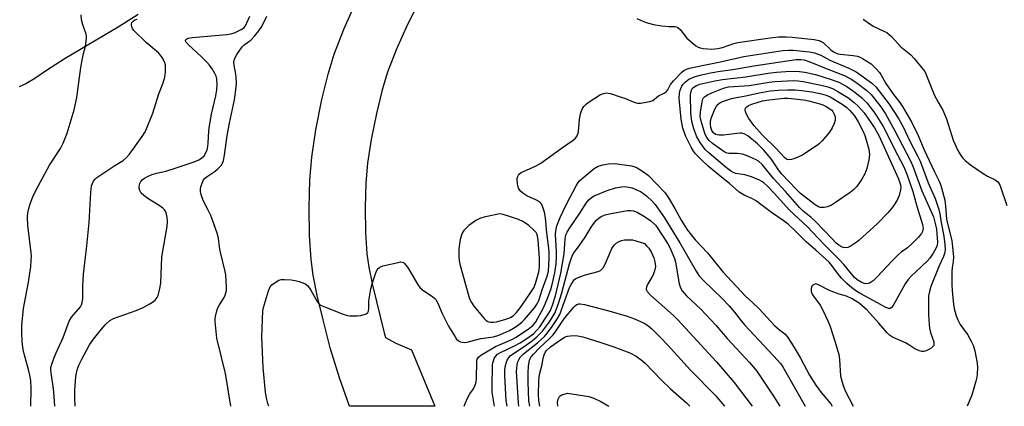
# Model space of a CAD drawing. Units: inches. Extents: x 1237766 to 1243766, y 529455 to 533455.
# Drawn here: x 1239140 to 1239473, y 529455 to 529586 of the extents above; entities that cross this region are included whole.
import ezdxf

# ---------------------------------------------------------------- set-up
doc = ezdxf.new("R2010")
doc.units = ezdxf.units.IN
doc.header["$MEASUREMENT"] = 0
for name, color, linetype in [('HYDRO-Water Body', 4, 'Continuous'), ('TRANS-Road', 130, 'Continuous'), ('Undefined', 1, 'Continuous')]:
    doc.layers.add(name, color=color, linetype=linetype)

msp = doc.modelspace()

# ---------------------------------------------------------------- linework, layer by layer
at = {"layer": 'HYDRO-Water Body'}
msp.add_lwpolyline([(1239179.85, 529587.6), (1239173.07, 529583.32), (1239155.18, 529572.74), (1239148.92, 529568.74), (1239144.93, 529566.02), (1239141.94, 529564.23), (1239139.68, 529563.2)], dxfattribs=at)
at = {"layer": 'TRANS-Road'}
msp.add_lwpolyline([(1239274.64, 529591.63), (1239270.94, 529584.31), (1239267.08, 529575.7), (1239264.11, 529568.13), (1239262.31, 529562.23), (1239260.4, 529554.25), (1239258.65, 529545.38), (1239257.41, 529537.4), (1239256.85, 529530.82), (1239256.6, 529522.46), (1239256.72, 529514.04), (1239257.2, 529506.79), (1239257.85, 529502.32), (1239259.07, 529496.17), (1239263.01, 529480.11), (1239263.5, 529478.54), (1239266.95, 529476.66), (1239272.27, 529474.37), (1239280.11, 529455.29), (1239251.31, 529455.29), (1239247.95, 529464.88), (1239244.79, 529475.06), (1239242.37, 529484.44), (1239240.43, 529492.74), (1239239.08, 529499.53), (1239238.3, 529504.82), (1239237.76, 529512.94), (1239237.62, 529522.37), (1239237.89, 529531.76), (1239238.54, 529539.5), (1239239.97, 529548.66), (1239241.99, 529558.9), (1239244.07, 529567.54), (1239246.12, 529574.28), (1239249.52, 529582.95), (1239253.8, 529592.51)], dxfattribs=at)
at = {"layer": 'Undefined'}
for points, elevation in [([(1239158.59, 529455.3), (1239158.44, 529458.16), (1239158.47, 529460.67), (1239158.8, 529465.3), (1239159.24, 529467.57), (1239159.93, 529469.42), (1239160.79, 529471.17), (1239163.47, 529476.03), (1239164.76, 529477.95), (1239167.5, 529481.36), (1239168.86, 529482.87), (1239170.35, 529484.23), (1239171.55, 529484.95), (1239179.16, 529487.67), (1239181.53, 529488.7), (1239183.54, 529489.73), (1239184.72, 529490.43), (1239185.57, 529491.13), (1239186.25, 529491.98), (1239186.61, 529492.75), (1239187.19, 529495.07), (1239187.5, 529496.84), (1239187.83, 529505.77), (1239189.67, 529516.01), (1239189.82, 529517.7), (1239189.71, 529519.11), (1239189.47, 529520.21), (1239189.18, 529520.98), (1239188.74, 529521.65), (1239188.19, 529522.24), (1239186.99, 529523.09), (1239183.11, 529525.44), (1239181.74, 529526.51), (1239180.93, 529527.33), (1239180.42, 529528.2), (1239180.25, 529528.94), (1239180.37, 529530.27), (1239180.74, 529531.25), (1239181.23, 529531.8), (1239182.05, 529532.39), (1239183.29, 529533.01), (1239184.57, 529533.54), (1239186.09, 529534.03), (1239189.18, 529534.77), (1239192.39, 529535.68), (1239198.84, 529537.9), (1239200.41, 529538.53), (1239201.31, 529539.06), (1239202.22, 529539.95), (1239202.64, 529540.64), (1239203.16, 529541.93), (1239203.43, 529543.02), (1239203.59, 529544.15), (1239203.76, 529548.34), (1239203.98, 529550.01), (1239204.68, 529553.93), (1239206.09, 529560.16), (1239206.46, 529562.24), (1239206.58, 529563.9), (1239206.41, 529565.94), (1239206.19, 529566.76), (1239205.75, 529567.76), (1239204.88, 529569.25), (1239203.97, 529570.54), (1239203.04, 529571.57), (1239201.13, 529573.43), (1239196.84, 529577.38), (1239196.03, 529578.42), (1239195.92, 529578.82), (1239196.04, 529579.16), (1239196.32, 529579.44), (1239196.77, 529579.64), (1239198.15, 529579.91), (1239209.84, 529580.94), (1239211.27, 529581.16), (1239212.63, 529581.58), (1239214.7, 529582.55), (1239215.6, 529583.19), (1239216.12, 529583.83), (1239216.66, 529584.86), (1239217.6, 529587.03)], 432), ([(1239211.16, 529455.3), (1239209.39, 529466.39), (1239206.51, 529478.3), (1239205.89, 529483.87), (1239205.92, 529484.73), (1239206.05, 529485.56), (1239206.51, 529487.48), (1239206.85, 529488.54), (1239207.36, 529489.56), (1239208.96, 529492.08), (1239209.33, 529492.86), (1239209.56, 529493.61), (1239209.68, 529494.39), (1239209.7, 529495.55), (1239209.51, 529499.64), (1239209.3, 529500.77), (1239207.58, 529507.79), (1239207.35, 529509.14), (1239207, 529512.06), (1239206.59, 529513.72), (1239204.43, 529519.73), (1239203.47, 529521.79), (1239201.98, 529524.58), (1239201.36, 529526.07), (1239201.14, 529526.83), (1239200.99, 529527.71), (1239200.95, 529528.6), (1239201.04, 529529.46), (1239201.59, 529531.05), (1239201.98, 529531.77), (1239202.32, 529532.2), (1239203.18, 529532.91), (1239205.88, 529534.74), (1239206.78, 529535.46), (1239207.97, 529536.65), (1239208.49, 529537.6), (1239208.73, 529538.37), (1239209.07, 529540.07), (1239209.91, 529546.77), (1239210.7, 529550.96), (1239212.42, 529558.81), (1239213.02, 529563.08), (1239213.13, 529564.53), (1239213.04, 529566.31), (1239212.89, 529567.49), (1239212.27, 529570.51), (1239212.26, 529571.56), (1239212.43, 529572.59), (1239212.76, 529573.36), (1239213.19, 529574.11), (1239214.98, 529576.75), (1239215.56, 529577.32), (1239217.33, 529578.48), (1239217.96, 529578.99), (1239219.18, 529580.28), (1239220.71, 529582.1), (1239221.67, 529583.6), (1239223.41, 529587.03)], 434), ([(1239348.45, 529586.33), (1239349.44, 529585.84), (1239351.56, 529584.99), (1239354.01, 529584.3), (1239356.83, 529583.8), (1239359.22, 529583.6), (1239361.21, 529583.54), (1239361.74, 529583.46), (1239362.23, 529583.29), (1239363.04, 529582.59), (1239365.36, 529579.65), (1239366.62, 529578.5), (1239368.4, 529577.08), (1239369.1, 529576.63), (1239369.82, 529576.33), (1239370.82, 529576.13), (1239373.8, 529575.98), (1239375.79, 529576.11), (1239377.41, 529576.5), (1239381.21, 529577.8), (1239382.6, 529578.16), (1239393.52, 529579.75), (1239396.32, 529580.07), (1239398.89, 529580.11), (1239400.96, 529580.02), (1239408.35, 529579.15), (1239410.06, 529578.82), (1239410.72, 529578.56), (1239411.36, 529578.16), (1239414.03, 529575.74), (1239414.9, 529575.06), (1239415.52, 529574.69), (1239416.31, 529574.39), (1239417.14, 529574.21), (1239421.5, 529573.84), (1239423.02, 529573.56), (1239423.89, 529573.22), (1239424.65, 529572.81), (1239427.6, 529570.94), (1239429.07, 529569.56), (1239430.4, 529568.08), (1239430.85, 529567.42), (1239432.56, 529564.32), (1239435.21, 529560.58), (1239437.26, 529557.94), (1239438.25, 529556.52), (1239441.4, 529551.12), (1239443.55, 529546.82), (1239445.46, 529542.15), (1239449.04, 529534.47), (1239450.6, 529531.31), (1239451.07, 529530.22), (1239451.44, 529529.09), (1239452.51, 529524.88), (1239452.77, 529522.86), (1239453.14, 529518.47), (1239454.84, 529511.16), (1239455.13, 529509.16), (1239455.42, 529505.63), (1239455.33, 529504.21), (1239455.02, 529502.12), (1239454.91, 529500.74), (1239454.93, 529496.12), (1239455.1, 529493.04), (1239455.45, 529489.81), (1239455.68, 529488.37), (1239456.32, 529485.85), (1239457.02, 529484.24), (1239457.76, 529482.96), (1239460.14, 529479.53), (1239461.45, 529477.25), (1239462.11, 529475.95), (1239462.66, 529474.03), (1239463.48, 529469.8), (1239463.56, 529468.42), (1239463.48, 529466.21), (1239463.33, 529465.13), (1239463.01, 529463.72), (1239461.61, 529459.02), (1239460.03, 529455.27)], 434), ([(1239424.94, 529586.03), (1239428.26, 529583.71), (1239431.93, 529582.06), (1239432.93, 529581.51), (1239434.46, 529580.16), (1239437.64, 529576.72), (1239440.99, 529574.05), (1239442.19, 529572.78), (1239445.19, 529569.08), (1239445.71, 529568.36), (1239446.13, 529567.59), (1239449.01, 529560.33), (1239450.22, 529558.03), (1239451.8, 529555.32), (1239452.44, 529554), (1239453.07, 529552.36), (1239455.38, 529545.15), (1239456.97, 529541.75), (1239457.91, 529539.98), (1239458.59, 529539.08), (1239459.37, 529538.27), (1239461.17, 529536.84), (1239465.46, 529533.88), (1239466.92, 529533.07), (1239469.57, 529531.8), (1239470.4, 529531.16), (1239470.89, 529530.51), (1239471.35, 529529.47), (1239473.43, 529523.07)], 432), ([(1239224.06, 529455.3), (1239223.71, 529456.25), (1239223.34, 529457.58), (1239222.92, 529460.09), (1239222.11, 529468.34), (1239221.68, 529478.73), (1239222.03, 529487.53), (1239222.2, 529488.69), (1239222.52, 529489.81), (1239223.97, 529494.3), (1239224.54, 529495.62), (1239225.07, 529496.26), (1239226.21, 529497.13), (1239227.44, 529497.86), (1239228.23, 529498.1), (1239229.33, 529498.16), (1239231.58, 529498), (1239232.97, 529497.8), (1239234.32, 529497.46), (1239236.1, 529496.77), (1239236.55, 529496.5), (1239237.17, 529495.92), (1239238.19, 529494.52), (1239240.54, 529490.44), (1239241.09, 529489.81), (1239241.55, 529489.49), (1239243.14, 529488.78), (1239249.21, 529486.42), (1239250.6, 529485.96), (1239251.44, 529485.83), (1239252.59, 529485.79), (1239254.03, 529485.83), (1239255.17, 529485.95), (1239256.21, 529486.24), (1239256.92, 529486.57), (1239257.48, 529487.02), (1239257.69, 529487.39), (1239257.87, 529488.36), (1239257.84, 529490.63), (1239257.9, 529491.6), (1239258.53, 529494.97), (1239258.99, 529496.65), (1239260.22, 529500.32), (1239260.65, 529501.38), (1239260.94, 529501.84), (1239261.55, 529502.32), (1239262.6, 529502.68), (1239267.75, 529503.9), (1239268.58, 529504.03), (1239269.1, 529504.01), (1239269.54, 529503.85), (1239269.92, 529503.55), (1239270.92, 529502.28), (1239271.82, 529500.83), (1239274.27, 529496.53), (1239275.1, 529495.37), (1239275.96, 529494.65), (1239279.47, 529492.26), (1239280.1, 529491.72), (1239280.44, 529491.31), (1239281.11, 529490.12), (1239282.68, 529486.68), (1239284.82, 529482.4), (1239287.02, 529478.69), (1239287.52, 529478.01), (1239288.14, 529477.44), (1239288.87, 529477.03), (1239289.39, 529476.9), (1239290.21, 529476.87), (1239291.06, 529476.96), (1239291.89, 529477.12), (1239295.75, 529478.22), (1239299.95, 529478.78), (1239301.76, 529479.26), (1239303.41, 529479.94), (1239305.38, 529480.9), (1239307.29, 529481.98), (1239308.42, 529482.77), (1239309.7, 529483.82), (1239310.5, 529484.62), (1239313.84, 529488.58), (1239314.71, 529489.85), (1239315.28, 529491.06), (1239316.46, 529494.65), (1239318.15, 529499.23), (1239318.55, 529500.98), (1239318.77, 529505.26), (1239318.77, 529507.3), (1239318.69, 529508.7), (1239318.02, 529513.89), (1239317.5, 529518.98), (1239317.16, 529520.83), (1239316.79, 529522.17), (1239316.26, 529523.47), (1239315.99, 529523.88), (1239315.55, 529524.35), (1239314.56, 529524.95), (1239311.29, 529526.41), (1239309.86, 529527.33), (1239309.04, 529528.06), (1239308.48, 529529), (1239308.08, 529530.4), (1239307.94, 529531.85), (1239308.01, 529532.4), (1239308.18, 529532.91), (1239308.43, 529533.39), (1239308.75, 529533.8), (1239309.38, 529534.25), (1239314.13, 529536.41), (1239315.95, 529537.39), (1239323.26, 529542.72), (1239326.86, 529545.14), (1239327.65, 529545.82), (1239328.23, 529546.68), (1239328.68, 529548.05), (1239329.06, 529552.12), (1239329.4, 529554.07), (1239329.69, 529555.14), (1239330.06, 529555.87), (1239330.55, 529556.53), (1239331.31, 529557.34), (1239332.02, 529557.92), (1239336.15, 529560.6), (1239337.12, 529561.01), (1239338.08, 529561.16), (1239339.5, 529560.92), (1239343.18, 529559.77), (1239344.55, 529559.27), (1239347.17, 529558.11), (1239348.23, 529557.75), (1239348.79, 529557.68), (1239349.64, 529557.7), (1239352.81, 529558.22), (1239353.83, 529558.64), (1239355.73, 529560.16), (1239357.7, 529561.08), (1239358.37, 529561.52), (1239358.92, 529562.15), (1239359.83, 529563.96), (1239360.87, 529565.27), (1239363.63, 529568.18), (1239364.28, 529568.72), (1239365.17, 529569.19), (1239366.24, 529569.5), (1239371.1, 529570.57), (1239376.08, 529571.5), (1239384.6, 529573.44), (1239397.77, 529575.51), (1239399.66, 529575.65), (1239401.27, 529575.6), (1239406.81, 529575.02), (1239408.5, 529574.68), (1239410.63, 529573.89), (1239413.6, 529572.2), (1239420.11, 529569.48), (1239422.57, 529568.25), (1239427.75, 529564.55), (1239429.16, 529563.26), (1239433.72, 529557.4), (1239436.88, 529552.48), (1239438.54, 529549.48), (1239440.58, 529545.05), (1239443.29, 529539.93), (1239444.14, 529538.13), (1239446.89, 529530.8), (1239449.21, 529525.47), (1239450.54, 529521.77), (1239450.84, 529520.32), (1239451.3, 529517.33), (1239452.19, 529512.71), (1239452.54, 529509.93), (1239452.61, 529507.98), (1239452.45, 529506.9), (1239452.12, 529505.85), (1239450.65, 529502.78), (1239447.8, 529495.72), (1239447.32, 529494.05), (1239447.05, 529492.63), (1239446.98, 529491.17), (1239447.02, 529486.19), (1239447.18, 529483.01), (1239447.37, 529481.65), (1239447.69, 529480.26), (1239448.75, 529477.1), (1239448.83, 529476.33), (1239448.75, 529475.87), (1239448.49, 529475.45), (1239447.9, 529474.92), (1239446.94, 529474.3), (1239446.19, 529473.98), (1239445.47, 529473.84), (1239444.71, 529473.84), (1239443.92, 529474.03), (1239443.14, 529474.31), (1239442.37, 529474.72), (1239440.39, 529476.02), (1239439.19, 529476.71), (1239434.86, 529478.67), (1239433.86, 529479.26), (1239433.05, 529480.04), (1239430.25, 529483.37), (1239426.24, 529487.72), (1239423.52, 529490.08), (1239422.47, 529490.81), (1239421.23, 529491.53), (1239419.29, 529492.43), (1239416.79, 529493.12), (1239414.09, 529494.14), (1239412.81, 529494.72), (1239409.84, 529496.3), (1239408.97, 529496.6), (1239408.33, 529496.46), (1239407.94, 529496.18), (1239407.62, 529495.81), (1239407.35, 529495.09), (1239407.37, 529494.01), (1239407.65, 529493.2), (1239408.11, 529492.43), (1239410.33, 529489.42), (1239411.09, 529488.2), (1239412.99, 529484.19), (1239413.74, 529482.27), (1239415.49, 529476.99), (1239416.68, 529472.76), (1239416.93, 529471.07), (1239417.26, 529465.44), (1239418.04, 529462.67), (1239418.87, 529460.54), (1239421.49, 529455.28)], 436), ([(1239290.03, 529455.29), (1239290.37, 529456.26), (1239291.39, 529458.42), (1239291.99, 529459.45), (1239293.26, 529461.19), (1239293.82, 529462.39), (1239294.07, 529463.51), (1239294.2, 529464.66), (1239294.36, 529470.4), (1239294.5, 529471.18), (1239294.85, 529471.85), (1239295.74, 529472.58), (1239300.62, 529475.51), (1239306.21, 529477.88), (1239307.67, 529478.58), (1239312.19, 529481.63), (1239313.38, 529482.68), (1239314.28, 529483.85), (1239316.84, 529488.51), (1239318.12, 529491.46), (1239319.32, 529494.77), (1239320.06, 529497.35), (1239320.71, 529500.35), (1239321.13, 529503.44), (1239321.3, 529505.77), (1239321.3, 529507.6), (1239320.94, 529513.3), (1239321.04, 529514.57), (1239321.39, 529516.22), (1239322.51, 529519.03), (1239324.63, 529523.52), (1239327.86, 529529.71), (1239328.56, 529530.87), (1239329.05, 529531.5), (1239329.89, 529532.29), (1239333.98, 529535.57), (1239335.35, 529536.35), (1239336.89, 529536.86), (1239338.82, 529537.23), (1239341.02, 529537.26), (1239346.58, 529536.5), (1239347.7, 529536.22), (1239348.48, 529535.88), (1239350.73, 529534.5), (1239352.32, 529533.29), (1239358, 529527.39), (1239359.13, 529525.75), (1239361.27, 529522.13), (1239363.41, 529518.15), (1239365.55, 529514.81), (1239368.15, 529511.54), (1239372.36, 529507.13), (1239377.5, 529500.76), (1239385.1, 529492.5), (1239387.46, 529490.39), (1239389.73, 529488.16), (1239395.1, 529482.51), (1239396.59, 529481.16), (1239398.47, 529479.73), (1239399.25, 529478.85), (1239400.75, 529476.62), (1239401.99, 529474.59), (1239403.72, 529471.59), (1239406.82, 529465.78), (1239408.91, 529462.39), (1239410.71, 529459.92), (1239413.95, 529456.06), (1239414.45, 529455.28)], 438), ([(1239300.33, 529455.29), (1239299.55, 529460.05), (1239299.47, 529462.09), (1239299.61, 529469.07), (1239299.73, 529469.91), (1239299.96, 529470.69), (1239300.25, 529471.44), (1239300.64, 529472.13), (1239301.33, 529472.84), (1239302.3, 529473.47), (1239306.84, 529475.61), (1239309.04, 529476.76), (1239311.2, 529478.17), (1239313.44, 529479.81), (1239314.66, 529480.99), (1239315.63, 529482.15), (1239318.25, 529486.05), (1239319.2, 529487.66), (1239319.92, 529489.46), (1239320.97, 529492.62), (1239322.72, 529500.26), (1239323.81, 529506.73), (1239323.99, 529508.45), (1239324.16, 529511.8), (1239324.44, 529513.18), (1239324.86, 529514.12), (1239325.57, 529515.28), (1239329.15, 529520.47), (1239331.3, 529523.92), (1239332.25, 529525.08), (1239333.06, 529525.77), (1239333.98, 529526.35), (1239338.38, 529528.19), (1239341.2, 529529.09), (1239343.22, 529529.47), (1239344.37, 529529.53), (1239345.74, 529529.36), (1239346.81, 529529.1), (1239348.12, 529528.56), (1239349.64, 529527.79), (1239350.62, 529527.18), (1239351.8, 529526.29), (1239353.64, 529524.59), (1239354.61, 529523.51), (1239357.79, 529518.97), (1239362.96, 529510.54), (1239368.42, 529500.88), (1239369.34, 529499.44), (1239370.95, 529497.73), (1239377.24, 529491.7), (1239379.62, 529489.17), (1239381.48, 529487.06), (1239383.68, 529484.17), (1239384.95, 529482.65), (1239396.04, 529470.78), (1239396.97, 529469.68), (1239397.75, 529468.56), (1239399.26, 529466.05), (1239405.29, 529455.28)], 440), ([(1239304.57, 529455.29), (1239304.57, 529455.3), (1239304.28, 529457.24), (1239304.1, 529459.24), (1239303.84, 529465.71), (1239303.85, 529467.65), (1239304.05, 529469.11), (1239304.32, 529470.16), (1239304.6, 529470.91), (1239305.12, 529471.8), (1239305.62, 529472.3), (1239311.17, 529476.03), (1239313.17, 529477.5), (1239314.65, 529478.72), (1239316.57, 529480.67), (1239318.85, 529483.85), (1239320.7, 529486.76), (1239321.85, 529489.72), (1239323.09, 529493.63), (1239325.71, 529503.45), (1239326.21, 529505.07), (1239326.72, 529506.37), (1239327.15, 529507.08), (1239328.4, 529508.68), (1239330.95, 529512.37), (1239333.03, 529515.8), (1239334.11, 529517.33), (1239334.84, 529518.17), (1239335.65, 529518.91), (1239336.54, 529519.46), (1239337.76, 529520), (1239339.17, 529520.33), (1239345.25, 529521.38), (1239346.4, 529521.47), (1239347.24, 529521.37), (1239348.57, 529520.91), (1239350.98, 529519.45), (1239353.13, 529517.94), (1239354.69, 529516.51), (1239355.04, 529516.07), (1239358.9, 529510.18), (1239359.61, 529508.89), (1239360.28, 529507.39), (1239361.11, 529505.18), (1239361.46, 529503.97), (1239362.73, 529496.69), (1239363.21, 529495.31), (1239363.76, 529494.29), (1239365.21, 529492.64), (1239370, 529488.12), (1239375.16, 529482.72), (1239378.95, 529478.23), (1239386.51, 529470.07), (1239388.99, 529467.11), (1239394.6, 529458.67), (1239396.72, 529455.28)], 442), ([(1239308.57, 529455.29), (1239308.39, 529456.48), (1239307.79, 529467.01), (1239307.84, 529468.14), (1239307.99, 529469.27), (1239308.23, 529470.25), (1239308.61, 529471.16), (1239309.15, 529471.99), (1239310.08, 529472.96), (1239314.8, 529476.76), (1239317.17, 529478.9), (1239318.15, 529479.97), (1239319.6, 529481.89), (1239321.65, 529484.96), (1239322.42, 529486.32), (1239325.7, 529495.41), (1239326.2, 529496.48), (1239327, 529497.69), (1239327.38, 529498.1), (1239327.85, 529498.44), (1239329.18, 529499.07), (1239331.11, 529499.67), (1239335.32, 529500.8), (1239336.1, 529501.13), (1239336.53, 529501.44), (1239337.05, 529502.05), (1239337.77, 529503.25), (1239339.36, 529507.25), (1239339.98, 529508.59), (1239340.4, 529509.28), (1239340.88, 529509.88), (1239341.49, 529510.4), (1239342.44, 529510.97), (1239343.19, 529511.31), (1239344.3, 529511.53), (1239345.76, 529511.57), (1239346.92, 529511.49), (1239347.74, 529511.31), (1239350.97, 529510.24), (1239351.73, 529509.51), (1239352.45, 529508.7), (1239353.27, 529507.46), (1239354.19, 529505.47), (1239354.53, 529504.13), (1239354.68, 529502.5), (1239354.5, 529501.37), (1239353.91, 529499.69), (1239353.51, 529498.91), (1239352.14, 529496.68), (1239351.67, 529495.66), (1239351.58, 529494.88), (1239351.69, 529494.47), (1239351.93, 529494.05), (1239353.09, 529492.82), (1239360.79, 529485.91), (1239362.29, 529484.45), (1239375.37, 529470.29), (1239381.36, 529463.36), (1239387.42, 529455.28)], 444), ([(1239312.22, 529455.29), (1239311.96, 529457.11), (1239311.7, 529463.53), (1239311.71, 529466.73), (1239311.82, 529468.74), (1239312, 529470.13), (1239312.28, 529471.19), (1239312.7, 529471.96), (1239313.44, 529472.87), (1239315.47, 529475.04), (1239318.8, 529478.05), (1239320.13, 529479.39), (1239321.07, 529480.61), (1239323.32, 529484.09), (1239324.11, 529485.2), (1239327.08, 529488.76), (1239327.68, 529489.34), (1239328.12, 529489.64), (1239328.77, 529489.85), (1239329.28, 529489.88), (1239330.72, 529489.65), (1239338.98, 529487.55), (1239345.16, 529485.67), (1239347.67, 529484.77), (1239350.93, 529483.34), (1239352.13, 529482.6), (1239353.46, 529481.5), (1239356.41, 529478.57), (1239358.92, 529475.93), (1239366.59, 529467.44), (1239375.1, 529458.77), (1239376.73, 529456.95), (1239378.05, 529455.28)], 446), ([(1239315.61, 529455.29), (1239315.34, 529457.18), (1239315.21, 529459.21), (1239315.35, 529463.91), (1239315.55, 529466.05), (1239316.41, 529469.39), (1239316.75, 529471.59), (1239317.06, 529472.7), (1239317.41, 529473.43), (1239317.81, 529473.98), (1239319.26, 529475.33), (1239322.63, 529477.77), (1239324.24, 529478.71), (1239325.03, 529478.94), (1239325.88, 529479.06), (1239327.32, 529479.16), (1239328.47, 529479.13), (1239330.15, 529478.74), (1239336.24, 529476.86), (1239340.65, 529475.34), (1239346, 529473.35), (1239348.2, 529472.21), (1239349.85, 529470.98), (1239351.19, 529469.84), (1239356.73, 529464.09), (1239359.85, 529461.16), (1239365.16, 529456.44), (1239366.35, 529455.28)], 448), ([(1239321.72, 529455.29), (1239321.63, 529456.65), (1239321.79, 529457.74), (1239322.28, 529458.64), (1239322.49, 529458.83), (1239323.11, 529459.17), (1239324.96, 529459.66), (1239332.24, 529458.53), (1239333.89, 529457.97), (1239336.21, 529456.92), (1239339.01, 529455.29)], 450)]:
    msp.add_lwpolyline(points, dxfattribs=dict(at, elevation=elevation))
for points, elevation in [([(1239433.64, 529488.32), (1239433.23, 529488.4), (1239432.56, 529488.68), (1239429.82, 529490.23), (1239424.1, 529493.22), (1239422.73, 529494.07), (1239421.13, 529495.25), (1239419.4, 529496.72), (1239417.6, 529498.55), (1239416.61, 529499.78), (1239414.36, 529502.9), (1239413.42, 529503.96), (1239408.95, 529508.03), (1239405.64, 529510.82), (1239402.17, 529514.37), (1239399.56, 529516.77), (1239397.93, 529518.04), (1239393.96, 529520.78), (1239388.48, 529524.8), (1239387.27, 529525.49), (1239384.69, 529526.64), (1239383.02, 529527.65), (1239379.71, 529530.56), (1239377.18, 529532.56), (1239372.53, 529536.44), (1239370.48, 529538.3), (1239368.29, 529540.52), (1239367.6, 529541.42), (1239366.74, 529542.88), (1239365.83, 529544.61), (1239365, 529546.48), (1239363.95, 529549.21), (1239363.37, 529552.3), (1239362.77, 529559.32), (1239362.8, 529561.02), (1239363.04, 529562.11), (1239363.58, 529563.39), (1239364.04, 529564.09), (1239364.86, 529564.93), (1239366.04, 529565.8), (1239368.17, 529566.73), (1239370.3, 529567.31), (1239373.28, 529567.95), (1239376.54, 529568.48), (1239380.83, 529569.06), (1239387.94, 529570.29), (1239396.18, 529571.59), (1239402.33, 529572.4), (1239403.8, 529572.47), (1239404.94, 529572.29), (1239406.88, 529571.64), (1239412.38, 529569.44), (1239417.42, 529567.53), (1239418.86, 529566.88), (1239421.09, 529565.67), (1239422.84, 529564.5), (1239426.11, 529562), (1239427.59, 529560.6), (1239430.84, 529556.44), (1239432.43, 529554.05), (1239435.52, 529548.58), (1239440.97, 529538.19), (1239441.73, 529536.39), (1239444.79, 529528.06), (1239448.69, 529519.27), (1239449.27, 529517.03), (1239449.66, 529515.08), (1239449.87, 529513.58), (1239450.02, 529510.73), (1239449.94, 529509.65), (1239449.51, 529508.58), (1239448.58, 529507.06), (1239447.44, 529505.37), (1239446.58, 529504.34), (1239442.8, 529500.87), (1239441.11, 529499.23), (1239440.14, 529498.15), (1239439.17, 529496.7), (1239435.03, 529489.37), (1239434.39, 529488.59), (1239434.02, 529488.36)], 438), ([(1239426.05, 529496.69), (1239425.25, 529496.79), (1239424.24, 529497.18), (1239422.87, 529498.04), (1239421.94, 529498.83), (1239418.34, 529503.22), (1239416.86, 529504.87), (1239411.62, 529510.06), (1239406.08, 529515.94), (1239399.97, 529521.56), (1239394.86, 529527.23), (1239392.56, 529529.62), (1239391.35, 529530.73), (1239390.65, 529531.26), (1239389.88, 529531.68), (1239387.15, 529532.83), (1239384.9, 529533.43), (1239381.84, 529533.97), (1239380.73, 529534.37), (1239380.04, 529534.82), (1239378.72, 529535.87), (1239372.83, 529540.8), (1239371.51, 529542.06), (1239369.84, 529544.35), (1239368.74, 529546.36), (1239367.69, 529549.06), (1239366.97, 529551.54), (1239366.68, 529554.37), (1239366.53, 529560.43), (1239366.63, 529561.29), (1239366.87, 529562.08), (1239367.27, 529562.73), (1239367.64, 529563.11), (1239368.6, 529563.69), (1239369.7, 529564.07), (1239374.8, 529565.22), (1239377.34, 529565.7), (1239385.31, 529566.61), (1239392.76, 529567.8), (1239395.67, 529568.16), (1239398.79, 529568.41), (1239402, 529568.47), (1239403.45, 529568.42), (1239405.17, 529568.15), (1239408.85, 529567.35), (1239414.09, 529565.74), (1239416.68, 529564.76), (1239419.37, 529563.28), (1239422.13, 529561.42), (1239424.51, 529559.48), (1239426.24, 529557.69), (1239427.31, 529556.38), (1239428.83, 529554.3), (1239430.58, 529551.66), (1239431.67, 529549.77), (1239432.83, 529547.68), (1239435.39, 529542.42), (1239438.65, 529536.17), (1239439.63, 529533.7), (1239441.71, 529527.8), (1239443.01, 529522.91), (1239444.97, 529516.66), (1239445.15, 529515.31), (1239444.96, 529514.34), (1239444.58, 529513.64), (1239443.51, 529512.34), (1239441.76, 529510.48), (1239439.86, 529508.81), (1239437.81, 529507.33), (1239436.76, 529506.41), (1239434.76, 529504.43), (1239429.51, 529498.93), (1239428.25, 529497.72), (1239427.58, 529497.19), (1239427.11, 529496.91), (1239426.59, 529496.75)], 440), ([(1239418.96, 529508.79), (1239418.18, 529508.9), (1239417.42, 529509.23), (1239416.71, 529509.68), (1239415.84, 529510.39), (1239414.39, 529511.81), (1239408.78, 529517.75), (1239407.35, 529519.05), (1239404.56, 529521.35), (1239403.39, 529522.46), (1239398.62, 529527.82), (1239394.67, 529532.07), (1239390.73, 529536.92), (1239389.49, 529538.05), (1239388.8, 529538.54), (1239387.79, 529539.05), (1239385.44, 529540.05), (1239384.1, 529540.49), (1239382.36, 529540.72), (1239379.47, 529540.7), (1239378.55, 529540.91), (1239377.15, 529541.78), (1239374.02, 529544.08), (1239372.89, 529545.03), (1239372.06, 529546.14), (1239371.56, 529547.16), (1239370.17, 529551.64), (1239369.84, 529553.15), (1239369.89, 529554.67), (1239370.48, 529558.11), (1239370.75, 529559.08), (1239371, 529559.52), (1239371.29, 529559.84), (1239372.3, 529560.51), (1239373.78, 529561.19), (1239377.68, 529562.72), (1239379.37, 529563.17), (1239381.15, 529563.37), (1239386.37, 529563.64), (1239393.19, 529564.79), (1239395.13, 529565.03), (1239401.48, 529565.3), (1239402.93, 529565.28), (1239404.66, 529565.04), (1239410.78, 529563.76), (1239413.02, 529563.16), (1239414.57, 529562.61), (1239416.41, 529561.63), (1239419.74, 529559.57), (1239421.9, 529557.96), (1239423.33, 529556.61), (1239425.23, 529554.4), (1239426.51, 529552.65), (1239428.76, 529549.33), (1239430.21, 529546.71), (1239434.58, 529537.04), (1239436.91, 529532.1), (1239437.52, 529530.13), (1239437.62, 529529.27), (1239437.58, 529528.41), (1239437.11, 529526.49), (1239436.41, 529524.91), (1239434.98, 529522.67), (1239433.22, 529520.69), (1239429.74, 529517.09), (1239423.41, 529511.27), (1239422.23, 529510.4), (1239420.5, 529509.29), (1239419.74, 529508.93)], 442), ([(1239410.91, 529522.43), (1239410.37, 529522.49), (1239409.87, 529522.65), (1239408.75, 529523.29), (1239403.79, 529527.19), (1239402.35, 529528.5), (1239397.42, 529533.73), (1239396.32, 529535.17), (1239393.85, 529538.84), (1239391.22, 529541.88), (1239389.26, 529543.9), (1239385.91, 529546.69), (1239384.73, 529547.33), (1239383.93, 529547.52), (1239383.38, 529547.56), (1239382.26, 529547.49), (1239377.67, 529546.92), (1239376.26, 529546.87), (1239375.52, 529546.99), (1239375.04, 529547.16), (1239374.18, 529547.74), (1239373.72, 529548.48), (1239373.42, 529549.47), (1239373.28, 529550.59), (1239373.34, 529551.74), (1239373.65, 529552.82), (1239374.84, 529555.7), (1239375.33, 529556.64), (1239375.92, 529557.39), (1239376.44, 529557.79), (1239377.42, 529558.28), (1239380.44, 529559.25), (1239381.56, 529559.53), (1239385.25, 529560.16), (1239389.74, 529561.21), (1239393.45, 529561.84), (1239396.22, 529562.12), (1239399.39, 529562.25), (1239401.91, 529562.23), (1239404.11, 529562.01), (1239407.6, 529561.48), (1239410.84, 529560.89), (1239412.47, 529560.43), (1239413.75, 529559.82), (1239417.8, 529557.37), (1239419.37, 529556.18), (1239420.45, 529555.2), (1239421.95, 529553.42), (1239423.28, 529551.33), (1239424.93, 529548.08), (1239425.47, 529546.73), (1239425.92, 529545.32), (1239426.8, 529542.1), (1239427.05, 529540.24), (1239426.85, 529538.53), (1239426.19, 529535.67), (1239425.45, 529533.77), (1239424.5, 529531.96), (1239422.83, 529529.54), (1239421.69, 529528.36), (1239420.57, 529527.52), (1239415.58, 529524.1), (1239414.18, 529523.22), (1239412.89, 529522.69), (1239411.76, 529522.48)], 444), ([(1239399.83, 529538.51), (1239399.14, 529538.66), (1239398.33, 529539.29), (1239395.49, 529542.34), (1239390.73, 529546.96), (1239388.05, 529550.06), (1239386.25, 529552.55), (1239385.34, 529554.15), (1239385.12, 529554.93), (1239385.08, 529555.47), (1239385.19, 529555.95), (1239385.59, 529556.45), (1239386.21, 529556.85), (1239387.26, 529557.3), (1239389.45, 529558.07), (1239390.86, 529558.47), (1239393.14, 529558.85), (1239396.06, 529559.17), (1239398.1, 529559.34), (1239399.47, 529559.33), (1239402.88, 529559.05), (1239405.5, 529558.67), (1239406.93, 529558.38), (1239410.26, 529557.48), (1239411.33, 529557.1), (1239412.45, 529556.53), (1239414.28, 529555.28), (1239414.64, 529554.88), (1239415.16, 529554.02), (1239415.46, 529553.02), (1239415.4, 529551.92), (1239415.16, 529550.86), (1239414.43, 529549.31), (1239413.53, 529547.85), (1239411.07, 529545.01), (1239410.08, 529543.97), (1239409.2, 529543.23), (1239404.51, 529540.23), (1239403.45, 529539.69), (1239401.49, 529538.93), (1239400.65, 529538.66)], 446), ([(1239302.17, 529520.27), (1239297.22, 529519.26), (1239295.54, 529518.8), (1239294.01, 529518.01), (1239291.59, 529516.31), (1239289.97, 529514.67), (1239289.52, 529513.98), (1239289.17, 529513.23), (1239288.89, 529512.46), (1239288.71, 529511.62), (1239288.31, 529508.46), (1239288.28, 529505.84), (1239288.36, 529504.38), (1239288.54, 529503.29), (1239289.97, 529498.42), (1239291.37, 529493.12), (1239291.89, 529491.61), (1239292.58, 529490.35), (1239293.37, 529489.14), (1239296.78, 529484.98), (1239297.39, 529484.36), (1239297.85, 529484.03), (1239298.3, 529483.83), (1239299.03, 529483.67), (1239299.93, 529483.68), (1239300.96, 529483.84), (1239303.82, 529484.61), (1239305.21, 529485.06), (1239306, 529485.43), (1239306.72, 529485.92), (1239307.76, 529486.92), (1239309.36, 529488.99), (1239312.73, 529493.9), (1239313.56, 529495.3), (1239314.16, 529496.79), (1239314.65, 529498.37), (1239315.25, 529500.69), (1239315.51, 529502.24), (1239315.53, 529505.35), (1239315.1, 529511.41), (1239314.85, 529512.92), (1239314.61, 529513.57), (1239314.36, 529513.99), (1239313.6, 529514.82), (1239311.88, 529516.34), (1239310.84, 529517.13), (1239309.92, 529517.67), (1239308.39, 529518.38), (1239305.01, 529519.56), (1239303.22, 529520.08)], 434)]:
    msp.add_lwpolyline(points, close=True, dxfattribs=dict(at, elevation=elevation))
for points in [[(1239143.58, 529455.31, 428), (1239143.73, 529461.32, 428), (1239143.57, 529463.96, 428), (1239143.29, 529465.83, 428), (1239142.86, 529467.76, 428), (1239141.46, 529472.51, 428), (1239141.02, 529474.47, 428), (1239140.67, 529477.08, 428), (1239140.52, 529480.22, 428), (1239140.59, 529482.52, 428), (1239141.09, 529488.37, 428), (1239142.85, 529497.16, 428), (1239143.56, 529502.47, 428), (1239143.75, 529504.54, 428), (1239143.77, 529506.02, 428), (1239143.7, 529507.18, 428), (1239142.56, 529516.36, 428), (1239142.48, 529519.2, 428), (1239142.59, 529520.62, 428), (1239142.88, 529522.05, 428), (1239143.4, 529523.66, 428), (1239144.32, 529525.99, 428), (1239145.34, 529528.14, 428), (1239149.94, 529536.79, 428), (1239153.6, 529542.41, 428), (1239154.55, 529544.14, 428), (1239155.9, 529547.58, 428), (1239158.22, 529555.48, 428), (1239159.2, 529559.62, 428), (1239160.46, 529569.72, 428), (1239161.31, 529573.99, 428), (1239162.03, 529576.98, 428), (1239162.4, 529579.58, 428), (1239162.39, 529580.43, 428), (1239162.29, 529580.97, 428), (1239161.16, 529584.16, 428), (1239160.69, 529585.81, 428), (1239160.58, 529587.54, 428)], [(1239151.72, 529455.31, 430), (1239151.39, 529460.19, 430), (1239151.18, 529462.08, 430), (1239150.48, 529466.45, 430), (1239150.39, 529467.57, 430), (1239150.41, 529468.4, 430), (1239150.65, 529469.51, 430), (1239151.35, 529471.45, 430), (1239152.14, 529473.35, 430), (1239154.5, 529478.51, 430), (1239156.55, 529484.05, 430), (1239157.37, 529485.37, 430), (1239160.34, 529488.93, 430), (1239160.75, 529489.61, 430), (1239160.97, 529490.23, 430), (1239161.13, 529491.66, 430), (1239161.21, 529495.8, 430), (1239161.38, 529499.94, 430), (1239162.49, 529509.54, 430), (1239163.28, 529517.38, 430), (1239163.84, 529527.47, 430), (1239164.11, 529529.78, 430), (1239164.4, 529530.57, 430), (1239164.82, 529531.3, 430), (1239165.33, 529531.98, 430), (1239165.95, 529532.58, 430), (1239172.02, 529536.66, 430), (1239174.75, 529538.36, 430), (1239175.87, 529539.25, 430), (1239176.79, 529540.31, 430), (1239178.18, 529542.12, 430), (1239181.43, 529546.72, 430), (1239182.05, 529547.72, 430), (1239182.44, 529548.51, 430), (1239184.78, 529554.26, 430), (1239186.87, 529560.87, 430), (1239188.29, 529564.58, 430), (1239188.88, 529566.53, 430), (1239189.16, 529568.25, 430), (1239189.08, 529570.55, 430), (1239188.79, 529571.63, 430), (1239187.99, 529573.14, 430), (1239187.34, 529574.07, 430), (1239186.77, 529574.68, 430), (1239182.59, 529578.24, 430), (1239178.46, 529582.25, 430), (1239177.96, 529582.93, 430), (1239177.75, 529583.44, 430), (1239177.59, 529584.22, 430), (1239177.69, 529584.94, 430), (1239178.13, 529585.45, 430), (1239178.77, 529585.83, 430), (1239179.55, 529586.08, 430)]]:
    msp.add_polyline3d(points, dxfattribs=at)

doc.saveas('drawing.dxf')
